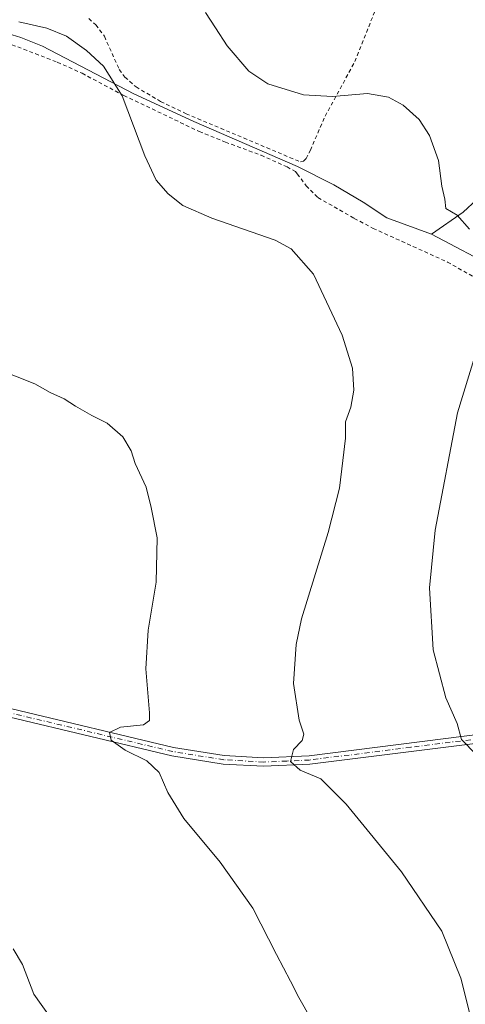
# Model space of a CAD drawing. Units: metres. Extents: x 638149 to 641608, y 4729813 to 4732196.
# Drawn here: x 638793 to 638910, y 4731600 to 4731860 of the extents above; entities that cross this region are included whole.
import ezdxf

# ---------------------------------------------------------------- set-up
doc = ezdxf.new("R2010")
doc.units = ezdxf.units.M
doc.header["$MEASUREMENT"] = 0
doc.linetypes.add('DGN Style 2', pattern=[1.648017, 0.98881, -0.659207])
doc.linetypes.add('DGN Style 4', pattern=[2.638475, 1.318413, -0.659207, 0.001648, -0.659207])
for name, color, linetype, lineweight in [('Alambrada', 7, 'DGN Style 2', 0), ('Corriente natural lineal', 142, 'Continuous', 13), ('Curva de nivel normal', 30, 'Continuous', 0), ('Pista no pavimentada Cxs', 111, 'Continuous', 0), ('Pista no pavimentada eje', 91, 'DGN Style 4', 0)]:
    doc.layers.add(name, color=color, linetype=linetype, lineweight=lineweight)

msp = doc.modelspace()

# ---------------------------------------------------------------- linework, layer by layer
at = {"layer": 'Alambrada', "color": 7, "linetype": 'DGN Style 2', "lineweight": 0}
for points in [[(638810.8001, 4731860.0001, 517.155), (638812.6901, 4731858.3301, 517.0074), (638814.9601, 4731855.3101, 516.4865), (638818.8501, 4731846.5701, 515.3071), (638820.3701, 4731844.5601, 515.2616), (638823.3001, 4731841.9401, 515.3008), (638829.8001, 4731838.1301, 515.7437), (638836.5101, 4731834.8801, 516.3688), (638866.6901, 4731822.1801, 517.3756), (638867.4901, 4731822.3901, 517.4127), (638868.2101, 4731823.0301, 517.5663), (638869.3201, 4731825.2401, 517.9631), (638873.2301, 4731834.2101, 519.3915), (638881.0701, 4731848.6701, 520.9661), (638890.9201, 4731873.4201, 522.462)], [(638787.4401, 4731854.2801, 514.284), (638802.5101, 4731848.4901, 514.3599), (638809.0701, 4731845.5501, 514.4929), (638820.1001, 4731839.6701, 514.8902), (638839.9801, 4731830.2201, 516.5686), (638846.9001, 4731827.3801, 516.9697), (638856.3201, 4731823.9301, 517.2256), (638863.1701, 4731820.8601, 517.1597), (638865.3701, 4731819.6501, 517.1488), (638865.8701, 4731818.9801, 517.1215), (638868.2101, 4731815.8501, 516.9751), (638871.3301, 4731812.7501, 516.8528), (638880.9301, 4731807.2701, 517.0961), (638885.9201, 4731804.6301, 517.2728), (638905.5101, 4731795.7401, 518.6693), (638913.8001, 4731791.0701, 519.4265), (638919.8201, 4731786.6601, 520.303), (638927.3301, 4731780.5901, 521.608), (638934.7101, 4731774.0101, 523.0773), (638938.0101, 4731770.6401, 523.8063), (638940.7101, 4731766.8101, 524.4722), (638953.7801, 4731746.5501, 527.5069)]]:
    msp.add_polyline3d(points, dxfattribs=at)
at = {"layer": 'Corriente natural lineal', "color": 142, "linetype": 'Continuous', "lineweight": 13}
for points in [[(638987.2001, 4731967.1001, 537.2203), (638987.3301, 4731955.1901, 534.7382), (638989.2401, 4731948.9301, 533.7688), (638989.6501, 4731942.2001, 532.8421), (638990.9301, 4731933.2301, 531.8565), (638992.6001, 4731923.5201, 530.9776), (638992.8401, 4731916.7701, 530.282), (638992.4201, 4731912.5101, 529.844), (638990.1101, 4731907.2301, 529.0554), (638988.1701, 4731900.0401, 527.8971), (638987.0601, 4731891.5301, 527.0698), (638984.7001, 4731885.8801, 526.5973), (638981.9201, 4731881.2201, 526.1153), (638976.8801, 4731875.1301, 525.5189), (638972.8301, 4731871.5301, 525.087), (638961.6001, 4731863.0801, 524.0754), (638954.1901, 4731856.1001, 523.396), (638936.4501, 4731836.4701, 521.769), (638920.0301, 4731819.7201, 520.7255), (638913.3201, 4731812.2501, 520.3468), (638909.6601, 4731808.9101, 520.0733), (638901.2901, 4731803.0701, 518.4238)], [(638901.2901, 4731803.0701, 518.4238), (638889.5301, 4731807.4401, 518.2112), (638883.2301, 4731811.5801, 518.0242), (638875.5501, 4731816.1201, 517.5971), (638865.9501, 4731821.0001, 517.3541), (638838.5301, 4731832.8601, 516.354), (638822.7001, 4731840.1301, 515.0973), (638798.5801, 4731852.7401, 514.491), (638792.8901, 4731855.0401, 514.5642), (638788.3001, 4731856.3701, 514.5422), (638782.2701, 4731857.4801, 514.6337), (638777.5101, 4731857.8701, 514.6493), (638771.3801, 4731857.7601, 514.6067), (638764.1801, 4731856.7301, 514.5082), (638758.3001, 4731854.9601, 514.4334), (638751.9201, 4731852.4101, 514.3692), (638743.0801, 4731847.8301, 514.2425), (638738.4701, 4731845.8001, 514.0547), (638735.5001, 4731844.9901, 513.7757), (638733.0301, 4731844.6801, 513.5538), (638726.7701, 4731844.5601, 513.3955), (638720.7301, 4731845.2101, 513.2306), (638708.4601, 4731847.6201, 512.6196), (638695.3101, 4731849.0701, 511.9162)], [(638939.7201, 4731772.7401, 523.4125), (638932.6301, 4731782.4901, 521.6753), (638924.7601, 4731788.6501, 520.5697), (638920.9801, 4731792.3601, 519.9237), (638918.9801, 4731793.7901, 519.7393), (638901.2901, 4731803.0701, 518.4238)]]:
    msp.add_polyline3d(points, dxfattribs=at)
at = {"layer": 'Curva de nivel normal', "color": 30, "linetype": 'Continuous', "lineweight": 0, "flags": 128}
for points, elevation in [([(638841.62, 4731861.6001), (638844.29, 4731857.5801), (638847.32, 4731852.8401), (638853.12, 4731846.1401), (638858.11, 4731842.7801), (638867.48, 4731839.8501), (638875.13, 4731839.4601), (638884.44, 4731840.1801), (638889.99, 4731839.2401), (638893.8, 4731837.1501), (638898.06, 4731833.3601), (638900.82, 4731829.1801), (638903.14, 4731822.5601), (638904, 4731815.7601), (638904.82, 4731812.3001), (638905.09, 4731809.8601), (638908.08, 4731808.1201), (638911.34, 4731804.4601)], 520), ([(638792.39, 4731859.1201), (638799.74, 4731857.4601), (638804.94, 4731855.3401), (638810.18, 4731851.5801), (638814.73, 4731847.4601), (638819.65, 4731839.5801), (638825.62, 4731823.8001), (638828.62, 4731817.3701), (638831.75, 4731813.7501), (638835.68, 4731810.6301), (638843.35, 4731807.3401), (638860.04, 4731801.5101), (638864.22, 4731799.2401), (638870.15, 4731792.5701), (638877.76, 4731776.4901), (638880.43, 4731767.7001), (638880.81, 4731761.9201), (638880.05, 4731757.4801), (638878.56, 4731753.5901), (638878.6, 4731749.3001), (638877.87, 4731743.4101), (638877.01, 4731736.0901), (638874.04, 4731724.4101), (638866.97, 4731701.6001), (638865.58, 4731694.8601), (638864.9, 4731684.5101), (638866.33, 4731674.8201), (638867.57, 4731671.1701), (638867.18, 4731669.4601), (638864.89, 4731667.0701), (638864.08, 4731663.9101), (638866.66, 4731661.6501), (638872.1, 4731659.3301), (638878.76, 4731652.6801), (638893.37, 4731634.8601), (638904.01, 4731619.1301), (638909.09, 4731606.8101), (638912.62, 4731592.4201)], 515), ([(638914.52, 4731776.6201), (638908.2, 4731755.9601), (638902.31, 4731724.9601), (638900.82, 4731709.7501), (638901.79, 4731693.4501), (638905.08, 4731680.7601), (638908.13, 4731673.9701), (638909.24, 4731669.7701), (638913.13, 4731665.8301)], 520), ([(638869.5, 4731595.9901), (638866.3, 4731601.6501), (638864.12, 4731605.9801), (638860.39, 4731612.9801), (638854.17, 4731625.2201), (638845.51, 4731637.3701), (638835.95, 4731648.9101), (638831.7, 4731655.7301), (638829.37, 4731661.0401), (638826.16, 4731664.1101), (638820.44, 4731666.9401), (638816.73, 4731669.5301), (638816.32, 4731671.5701), (638819.16, 4731673.0101), (638825.25, 4731673.6101), (638826.83, 4731674.7801), (638826.82, 4731676.7501), (638825.88, 4731688.4101), (638826.52, 4731698.6301), (638828.61, 4731711.3001), (638828.85, 4731722.9601), (638827.32, 4731730.9801), (638825.98, 4731736.3301), (638823.09, 4731742.5601), (638821.97, 4731745.9401), (638819.8, 4731749.6301), (638815.68, 4731753.1901), (638811.64, 4731755.2301), (638807.29, 4731757.6901), (638804.29, 4731759.6901), (638800.6, 4731761.3401), (638796.56, 4731763.6301), (638786.26, 4731767.6301)], 510), ([(638790.89, 4731614.5501), (638793.3, 4731610.3801), (638796.3, 4731602.5201), (638800.66, 4731596.4801)], 505)]:
    msp.add_lwpolyline(points, dxfattribs=dict(at, elevation=elevation))
at = {"layer": 'Pista no pavimentada Cxs', "color": 111, "linetype": 'Continuous', "lineweight": 0}
for points in [[(638314.0401, 4731641.7101, 493.0343), (638352.4701, 4731650.2401, 493.9973), (638404.5701, 4731664.0601, 496.3126), (638452.7901, 4731677.3201, 498.8567), (638588.7101, 4731713.9201, 501.2152), (638598.1701, 4731715.6601, 501.4264), (638607.7701, 4731716.4601, 501.738), (638617.3901, 4731716.2901, 501.9784), (638629.1801, 4731714.7501, 502.3814), (638667.9201, 4731706.3001, 503.3986), (638728.8201, 4731692.2901, 504.9128), (638755.5901, 4731686.0501, 505.8698), (638790.4901, 4731677.8101, 507.6597), (638833.1901, 4731667.6801, 511.4152), (638846.5601, 4731665.5201, 512.6797), (638856.9901, 4731664.9301, 513.8701), (638868.9701, 4731665.4601, 515.2014), (638922.3901, 4731672.1701, 521.7415), (638942.1101, 4731674.9001, 524.8897), (638959.1801, 4731676.6301, 527.6866), (638968.9701, 4731678.0001, 528.1278)], [(638790.4901, 4731677.8101, 507.6597), (638833.1901, 4731667.6801, 511.4152), (638846.5601, 4731665.5201, 512.6797), (638856.9901, 4731664.9301, 513.8701), (638868.9701, 4731665.4601, 515.2014), (638922.3901, 4731672.1701, 521.7415), (638942.1101, 4731674.9001, 524.8897), (638959.1801, 4731676.6301, 527.6866), (638968.9701, 4731678.0001, 528.1278), (638969.2301, 4731675.7701, 528.2), (638959.4501, 4731674.4001, 528.9498), (638942.3801, 4731672.6701, 523.7397), (638922.6801, 4731669.9401, 521.5666), (638869.1601, 4731663.2101, 515.225), (638856.9701, 4731662.6801, 513.9538), (638846.3101, 4731663.2801, 512.6917), (638832.7501, 4731665.4701, 511.1521), (638789.9701, 4731675.6201, 507.4577)], [(638969.2301, 4731675.7701, 528.2), (638959.4501, 4731674.4001, 528.9498), (638942.3801, 4731672.6701, 523.7397), (638922.6801, 4731669.9401, 521.5666), (638869.1601, 4731663.2101, 515.225), (638856.9701, 4731662.6801, 513.9538), (638846.3101, 4731663.2801, 512.6917), (638832.7501, 4731665.4701, 511.1521), (638789.9701, 4731675.6201, 507.4577)]]:
    msp.add_polyline3d(points, dxfattribs=at)
at = {"layer": 'Pista no pavimentada eje', "color": 91, "linetype": 'DGN Style 4', "lineweight": 0}
msp.add_polyline3d([(638969.1001, 4731676.8851, 528.056), (638968.0701, 4731676.8001, 528.1555), (638964.2051, 4731676.2001, 528.3614), (638959.3151, 4731675.5151, 528.3202), (638942.2451, 4731673.7851, 524.32), (638922.5351, 4731671.0551, 521.6561), (638895.8251, 4731667.7001, 518.3297), (638869.0651, 4731664.3351, 515.2135), (638863.0751, 4731664.0701, 514.5798), (638856.9801, 4731663.8051, 513.9119), (638846.4351, 4731664.4001, 512.6867), (638832.9701, 4731666.5751, 511.3099), (638790.2301, 4731676.7151, 507.5727)], dxfattribs=at)

doc.saveas('drawing.dxf')
